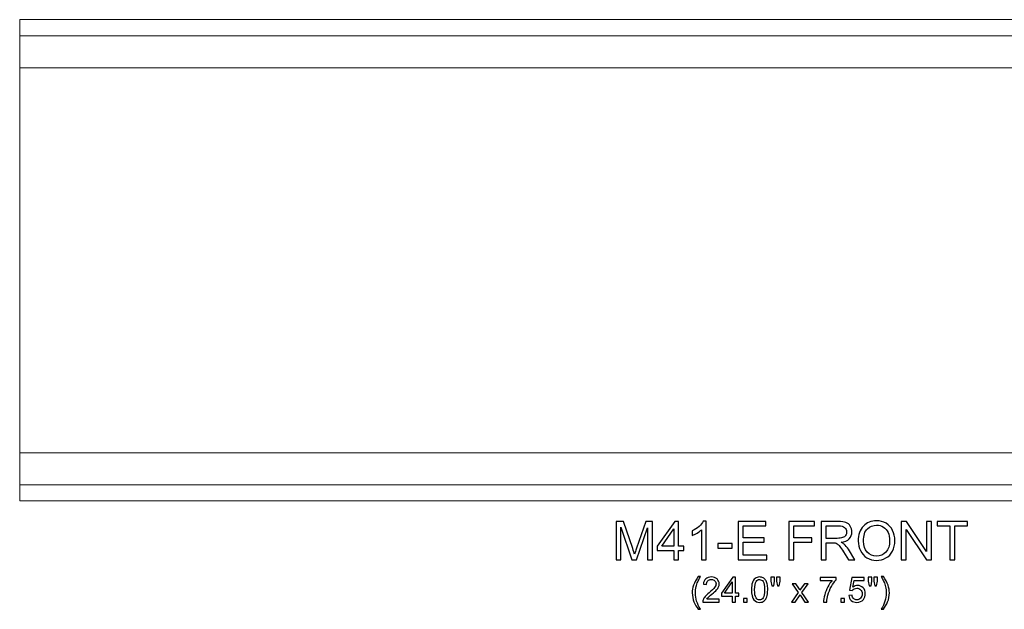
# Model space of a CAD drawing. Units: inches. Extents: x 53.6 to 84.3, y 3.5 to 24.8.
# Drawn here: x 53.6 to 69, y 3.5 to 12.7 of the extents above; entities that cross this region are included whole.
import ezdxf

# ---------------------------------------------------------------- set-up
doc = ezdxf.new("R2010")
doc.units = ezdxf.units.IN
doc.header["$MEASUREMENT"] = 0
doc.layers.add('Layer 1', color=7, linetype='Continuous')

msp = doc.modelspace()

# ---------------------------------------------------------------- linework, layer by layer
at = {"layer": 'Layer 1', "color": 250, "lineweight": 9}
for points, knots in [([(53.648, 12.733), (53.648, 12.733), (77.648, 12.733), (77.648, 12.733), (77.648, 12.733), (77.648, 12.733), (77.648, 5.233), (77.648, 5.233), (77.648, 5.233), (77.648, 5.233), (53.648, 5.233), (53.648, 5.233), (53.648, 5.233), (53.648, 5.233), (53.648, 12.733), (53.648, 12.733)], [0, 0, 0, 0, 0.25, 0.25, 0.25, 0.25, 0.5, 0.5, 0.5, 0.5, 0.75, 0.75, 0.75, 0.75, 1, 1, 1, 1]), ([(53.648, 12.483), (53.648, 12.483), (77.398, 12.483), (77.398, 12.483), (77.398, 12.483), (77.398, 12.483), (77.398, 5.483), (77.398, 5.483), (77.398, 5.483), (77.398, 5.483), (53.648, 5.483), (53.648, 5.483)], [0, 0, 0, 0, 0.333333, 0.333333, 0.333333, 0.333333, 0.666667, 0.666667, 0.666667, 0.666667, 1, 1, 1, 1]), ([(53.648, 11.983), (53.648, 11.983), (76.898, 11.983), (76.898, 11.983), (76.898, 11.983), (76.898, 11.983), (76.898, 5.983), (76.898, 5.983), (76.898, 5.983), (76.898, 5.983), (53.648, 5.983), (53.648, 5.983)], [0, 0, 0, 0, 0.333333, 0.333333, 0.333333, 0.333333, 0.666667, 0.666667, 0.666667, 0.666667, 1, 1, 1, 1])]:
    msp.add_open_spline(points, degree=3, knots=knots, dxfattribs=at)
at = {"layer": 'Layer 1', "color": 250}
for points, knots in [([(62.94, 4.317), (62.94, 4.317), (62.94, 4.913), (62.94, 4.913), (62.94, 4.913), (62.94, 4.913), (63.059, 4.913), (63.059, 4.913), (63.059, 4.913), (63.059, 4.913), (63.2, 4.491), (63.2, 4.491), (63.2, 4.491), (63.213, 4.452), (63.222, 4.422), (63.228, 4.403), (63.228, 4.403), (63.235, 4.424), (63.246, 4.456), (63.26, 4.498), (63.26, 4.498), (63.26, 4.498), (63.403, 4.913), (63.403, 4.913), (63.403, 4.913), (63.403, 4.913), (63.509, 4.913), (63.509, 4.913), (63.509, 4.913), (63.509, 4.913), (63.509, 4.317), (63.509, 4.317), (63.509, 4.317), (63.509, 4.317), (63.433, 4.317), (63.433, 4.317), (63.433, 4.317), (63.433, 4.317), (63.433, 4.816), (63.433, 4.816), (63.433, 4.816), (63.433, 4.816), (63.26, 4.317), (63.26, 4.317), (63.26, 4.317), (63.26, 4.317), (63.188, 4.317), (63.188, 4.317), (63.188, 4.317), (63.188, 4.317), (63.016, 4.825), (63.016, 4.825), (63.016, 4.825), (63.016, 4.825), (63.016, 4.317), (63.016, 4.317), (63.016, 4.317), (63.016, 4.317), (62.94, 4.317), (62.94, 4.317)], [0, 0, 0, 0, 0.066667, 0.066667, 0.066667, 0.066667, 0.133333, 0.133333, 0.133333, 0.133333, 0.2, 0.2, 0.2, 0.2, 0.266667, 0.266667, 0.266667, 0.266667, 0.333333, 0.333333, 0.333333, 0.333333, 0.4, 0.4, 0.4, 0.4, 0.466667, 0.466667, 0.466667, 0.466667, 0.533333, 0.533333, 0.533333, 0.533333, 0.6, 0.6, 0.6, 0.6, 0.666667, 0.666667, 0.666667, 0.666667, 0.733333, 0.733333, 0.733333, 0.733333, 0.8, 0.8, 0.8, 0.8, 0.866667, 0.866667, 0.866667, 0.866667, 0.933333, 0.933333, 0.933333, 0.933333, 1, 1, 1, 1]), ([(63.841, 4.317), (63.841, 4.317), (63.841, 4.46), (63.841, 4.46), (63.841, 4.46), (63.841, 4.46), (63.583, 4.46), (63.583, 4.46), (63.583, 4.46), (63.583, 4.46), (63.583, 4.527), (63.583, 4.527), (63.583, 4.527), (63.583, 4.527), (63.855, 4.913), (63.855, 4.913), (63.855, 4.913), (63.855, 4.913), (63.915, 4.913), (63.915, 4.913), (63.915, 4.913), (63.915, 4.913), (63.915, 4.527), (63.915, 4.527), (63.915, 4.527), (63.915, 4.527), (63.995, 4.527), (63.995, 4.527), (63.995, 4.527), (63.995, 4.527), (63.995, 4.46), (63.995, 4.46), (63.995, 4.46), (63.995, 4.46), (63.915, 4.46), (63.915, 4.46), (63.915, 4.46), (63.915, 4.46), (63.915, 4.317), (63.915, 4.317), (63.915, 4.317), (63.915, 4.317), (63.841, 4.317), (63.841, 4.317)], [0, 0, 0, 0, 0.090909, 0.090909, 0.090909, 0.090909, 0.181818, 0.181818, 0.181818, 0.181818, 0.272727, 0.272727, 0.272727, 0.272727, 0.363636, 0.363636, 0.363636, 0.363636, 0.454545, 0.454545, 0.454545, 0.454545, 0.545455, 0.545455, 0.545455, 0.545455, 0.636364, 0.636364, 0.636364, 0.636364, 0.727273, 0.727273, 0.727273, 0.727273, 0.818182, 0.818182, 0.818182, 0.818182, 0.909091, 0.909091, 0.909091, 0.909091, 1, 1, 1, 1]), ([(64.346, 4.317), (64.346, 4.317), (64.273, 4.317), (64.273, 4.317), (64.273, 4.317), (64.273, 4.317), (64.273, 4.784), (64.273, 4.784), (64.273, 4.784), (64.255, 4.767), (64.232, 4.75), (64.204, 4.733), (64.204, 4.733), (64.175, 4.716), (64.149, 4.704), (64.126, 4.695), (64.126, 4.695), (64.126, 4.695), (64.126, 4.766), (64.126, 4.766), (64.126, 4.766), (64.167, 4.785), (64.203, 4.809), (64.234, 4.836), (64.234, 4.836), (64.264, 4.864), (64.286, 4.89), (64.299, 4.916), (64.299, 4.916), (64.299, 4.916), (64.346, 4.916), (64.346, 4.916), (64.346, 4.916), (64.346, 4.916), (64.346, 4.317), (64.346, 4.317)], [0, 0, 0, 0, 0.111111, 0.111111, 0.111111, 0.111111, 0.222222, 0.222222, 0.222222, 0.222222, 0.333333, 0.333333, 0.333333, 0.333333, 0.444444, 0.444444, 0.444444, 0.444444, 0.555556, 0.555556, 0.555556, 0.555556, 0.666667, 0.666667, 0.666667, 0.666667, 0.777778, 0.777778, 0.777778, 0.777778, 0.888889, 0.888889, 0.888889, 0.888889, 1, 1, 1, 1]), ([(64.843, 4.317), (64.843, 4.317), (64.843, 4.913), (64.843, 4.913), (64.843, 4.913), (64.843, 4.913), (65.274, 4.913), (65.274, 4.913), (65.274, 4.913), (65.274, 4.913), (65.274, 4.843), (65.274, 4.843), (65.274, 4.843), (65.274, 4.843), (64.921, 4.843), (64.921, 4.843), (64.921, 4.843), (64.921, 4.843), (64.921, 4.66), (64.921, 4.66), (64.921, 4.66), (64.921, 4.66), (65.251, 4.66), (65.251, 4.66), (65.251, 4.66), (65.251, 4.66), (65.251, 4.59), (65.251, 4.59), (65.251, 4.59), (65.251, 4.59), (64.921, 4.59), (64.921, 4.59), (64.921, 4.59), (64.921, 4.59), (64.921, 4.387), (64.921, 4.387), (64.921, 4.387), (64.921, 4.387), (65.288, 4.387), (65.288, 4.387), (65.288, 4.387), (65.288, 4.387), (65.288, 4.317), (65.288, 4.317), (65.288, 4.317), (65.288, 4.317), (64.843, 4.317), (64.843, 4.317)], [0, 0, 0, 0, 0.083333, 0.083333, 0.083333, 0.083333, 0.166667, 0.166667, 0.166667, 0.166667, 0.25, 0.25, 0.25, 0.25, 0.333333, 0.333333, 0.333333, 0.333333, 0.416667, 0.416667, 0.416667, 0.416667, 0.5, 0.5, 0.5, 0.5, 0.583333, 0.583333, 0.583333, 0.583333, 0.666667, 0.666667, 0.666667, 0.666667, 0.75, 0.75, 0.75, 0.75, 0.833333, 0.833333, 0.833333, 0.833333, 0.916667, 0.916667, 0.916667, 0.916667, 1, 1, 1, 1]), ([(65.632, 4.317), (65.632, 4.317), (65.632, 4.913), (65.632, 4.913), (65.632, 4.913), (65.632, 4.913), (66.035, 4.913), (66.035, 4.913), (66.035, 4.913), (66.035, 4.913), (66.035, 4.843), (66.035, 4.843), (66.035, 4.843), (66.035, 4.843), (65.711, 4.843), (65.711, 4.843), (65.711, 4.843), (65.711, 4.843), (65.711, 4.658), (65.711, 4.658), (65.711, 4.658), (65.711, 4.658), (65.991, 4.658), (65.991, 4.658), (65.991, 4.658), (65.991, 4.658), (65.991, 4.588), (65.991, 4.588), (65.991, 4.588), (65.991, 4.588), (65.711, 4.588), (65.711, 4.588), (65.711, 4.588), (65.711, 4.588), (65.711, 4.317), (65.711, 4.317), (65.711, 4.317), (65.711, 4.317), (65.632, 4.317), (65.632, 4.317)], [0, 0, 0, 0, 0.1, 0.1, 0.1, 0.1, 0.2, 0.2, 0.2, 0.2, 0.3, 0.3, 0.3, 0.3, 0.4, 0.4, 0.4, 0.4, 0.5, 0.5, 0.5, 0.5, 0.6, 0.6, 0.6, 0.6, 0.7, 0.7, 0.7, 0.7, 0.8, 0.8, 0.8, 0.8, 0.9, 0.9, 0.9, 0.9, 1, 1, 1, 1]), ([(66.139, 4.317), (66.139, 4.317), (66.139, 4.913), (66.139, 4.913), (66.139, 4.913), (66.139, 4.913), (66.403, 4.913), (66.403, 4.913), (66.403, 4.913), (66.456, 4.913), (66.497, 4.908), (66.524, 4.897), (66.524, 4.897), (66.552, 4.887), (66.574, 4.868), (66.591, 4.841), (66.591, 4.841), (66.607, 4.813), (66.615, 4.783), (66.615, 4.751), (66.615, 4.751), (66.615, 4.708), (66.602, 4.673), (66.574, 4.644), (66.574, 4.644), (66.547, 4.615), (66.505, 4.596), (66.447, 4.588), (66.447, 4.588), (66.468, 4.578), (66.484, 4.568), (66.495, 4.559), (66.495, 4.559), (66.518, 4.537), (66.54, 4.511), (66.561, 4.479), (66.561, 4.479), (66.561, 4.479), (66.664, 4.317), (66.664, 4.317), (66.664, 4.317), (66.664, 4.317), (66.565, 4.317), (66.565, 4.317), (66.565, 4.317), (66.565, 4.317), (66.486, 4.441), (66.486, 4.441), (66.486, 4.441), (66.463, 4.477), (66.444, 4.504), (66.429, 4.523), (66.429, 4.523), (66.414, 4.542), (66.401, 4.555), (66.389, 4.563), (66.389, 4.563), (66.377, 4.571), (66.365, 4.576), (66.353, 4.579), (66.353, 4.579), (66.344, 4.581), (66.329, 4.582), (66.309, 4.582), (66.309, 4.582), (66.309, 4.582), (66.217, 4.582), (66.217, 4.582), (66.217, 4.582), (66.217, 4.582), (66.217, 4.317), (66.217, 4.317), (66.217, 4.317), (66.217, 4.317), (66.139, 4.317), (66.139, 4.317)], [0, 0, 0, 0, 0.052632, 0.052632, 0.052632, 0.052632, 0.105263, 0.105263, 0.105263, 0.105263, 0.157895, 0.157895, 0.157895, 0.157895, 0.210526, 0.210526, 0.210526, 0.210526, 0.263158, 0.263158, 0.263158, 0.263158, 0.315789, 0.315789, 0.315789, 0.315789, 0.368421, 0.368421, 0.368421, 0.368421, 0.421053, 0.421053, 0.421053, 0.421053, 0.473684, 0.473684, 0.473684, 0.473684, 0.526316, 0.526316, 0.526316, 0.526316, 0.578947, 0.578947, 0.578947, 0.578947, 0.631579, 0.631579, 0.631579, 0.631579, 0.684211, 0.684211, 0.684211, 0.684211, 0.736842, 0.736842, 0.736842, 0.736842, 0.789474, 0.789474, 0.789474, 0.789474, 0.842105, 0.842105, 0.842105, 0.842105, 0.894737, 0.894737, 0.894737, 0.894737, 0.947368, 0.947368, 0.947368, 0.947368, 1, 1, 1, 1]), ([(66.715, 4.607), (66.715, 4.706), (66.742, 4.784), (66.795, 4.84), (66.795, 4.84), (66.848, 4.896), (66.917, 4.924), (67.001, 4.924), (67.001, 4.924), (67.056, 4.924), (67.106, 4.911), (67.15, 4.885), (67.15, 4.885), (67.194, 4.858), (67.228, 4.821), (67.251, 4.774), (67.251, 4.774), (67.274, 4.727), (67.286, 4.674), (67.286, 4.614), (67.286, 4.614), (67.286, 4.554), (67.273, 4.5), (67.249, 4.452), (67.249, 4.452), (67.225, 4.404), (67.19, 4.368), (67.145, 4.344), (67.145, 4.344), (67.1, 4.319), (67.052, 4.307), (67, 4.307), (67, 4.307), (66.944, 4.307), (66.894, 4.32), (66.85, 4.347), (66.85, 4.347), (66.806, 4.375), (66.772, 4.412), (66.749, 4.459), (66.749, 4.459), (66.726, 4.505), (66.715, 4.555), (66.715, 4.607)], [0, 0, 0, 0, 0.090909, 0.090909, 0.090909, 0.090909, 0.181818, 0.181818, 0.181818, 0.181818, 0.272727, 0.272727, 0.272727, 0.272727, 0.363636, 0.363636, 0.363636, 0.363636, 0.454545, 0.454545, 0.454545, 0.454545, 0.545455, 0.545455, 0.545455, 0.545455, 0.636364, 0.636364, 0.636364, 0.636364, 0.727273, 0.727273, 0.727273, 0.727273, 0.818182, 0.818182, 0.818182, 0.818182, 0.909091, 0.909091, 0.909091, 0.909091, 1, 1, 1, 1]), ([(67.386, 4.317), (67.386, 4.317), (67.386, 4.913), (67.386, 4.913), (67.386, 4.913), (67.386, 4.913), (67.467, 4.913), (67.467, 4.913), (67.467, 4.913), (67.467, 4.913), (67.781, 4.445), (67.781, 4.445), (67.781, 4.445), (67.781, 4.445), (67.781, 4.913), (67.781, 4.913), (67.781, 4.913), (67.781, 4.913), (67.856, 4.913), (67.856, 4.913), (67.856, 4.913), (67.856, 4.913), (67.856, 4.317), (67.856, 4.317), (67.856, 4.317), (67.856, 4.317), (67.776, 4.317), (67.776, 4.317), (67.776, 4.317), (67.776, 4.317), (67.462, 4.786), (67.462, 4.786), (67.462, 4.786), (67.462, 4.786), (67.462, 4.317), (67.462, 4.317), (67.462, 4.317), (67.462, 4.317), (67.386, 4.317), (67.386, 4.317)], [0, 0, 0, 0, 0.1, 0.1, 0.1, 0.1, 0.2, 0.2, 0.2, 0.2, 0.3, 0.3, 0.3, 0.3, 0.4, 0.4, 0.4, 0.4, 0.5, 0.5, 0.5, 0.5, 0.6, 0.6, 0.6, 0.6, 0.7, 0.7, 0.7, 0.7, 0.8, 0.8, 0.8, 0.8, 0.9, 0.9, 0.9, 0.9, 1, 1, 1, 1]), ([(68.141, 4.317), (68.141, 4.317), (68.141, 4.843), (68.141, 4.843), (68.141, 4.843), (68.141, 4.843), (67.944, 4.843), (67.944, 4.843), (67.944, 4.843), (67.944, 4.843), (67.944, 4.913), (67.944, 4.913), (67.944, 4.913), (67.944, 4.913), (68.417, 4.913), (68.417, 4.913), (68.417, 4.913), (68.417, 4.913), (68.417, 4.843), (68.417, 4.843), (68.417, 4.843), (68.417, 4.843), (68.22, 4.843), (68.22, 4.843), (68.22, 4.843), (68.22, 4.843), (68.22, 4.317), (68.22, 4.317), (68.22, 4.317), (68.22, 4.317), (68.141, 4.317), (68.141, 4.317)], [0, 0, 0, 0, 0.125, 0.125, 0.125, 0.125, 0.25, 0.25, 0.25, 0.25, 0.375, 0.375, 0.375, 0.375, 0.5, 0.5, 0.5, 0.5, 0.625, 0.625, 0.625, 0.625, 0.75, 0.75, 0.75, 0.75, 0.875, 0.875, 0.875, 0.875, 1, 1, 1, 1]), ([(63.841, 4.527), (63.841, 4.527), (63.841, 4.796), (63.841, 4.796), (63.841, 4.796), (63.841, 4.796), (63.655, 4.527), (63.655, 4.527), (63.655, 4.527), (63.655, 4.527), (63.841, 4.527), (63.841, 4.527)], [0, 0, 0, 0, 0.333333, 0.333333, 0.333333, 0.333333, 0.666667, 0.666667, 0.666667, 0.666667, 1, 1, 1, 1]), ([(66.217, 4.65), (66.217, 4.65), (66.387, 4.65), (66.387, 4.65), (66.387, 4.65), (66.423, 4.65), (66.451, 4.654), (66.472, 4.661), (66.472, 4.661), (66.492, 4.669), (66.508, 4.681), (66.518, 4.697), (66.518, 4.697), (66.529, 4.714), (66.534, 4.731), (66.534, 4.751), (66.534, 4.751), (66.534, 4.779), (66.524, 4.802), (66.503, 4.82), (66.503, 4.82), (66.483, 4.838), (66.451, 4.847), (66.406, 4.847), (66.406, 4.847), (66.406, 4.847), (66.217, 4.847), (66.217, 4.847), (66.217, 4.847), (66.217, 4.847), (66.217, 4.65), (66.217, 4.65)], [0, 0, 0, 0, 0.125, 0.125, 0.125, 0.125, 0.25, 0.25, 0.25, 0.25, 0.375, 0.375, 0.375, 0.375, 0.5, 0.5, 0.5, 0.5, 0.625, 0.625, 0.625, 0.625, 0.75, 0.75, 0.75, 0.75, 0.875, 0.875, 0.875, 0.875, 1, 1, 1, 1]), ([(66.796, 4.606), (66.796, 4.534), (66.816, 4.478), (66.854, 4.436), (66.854, 4.436), (66.893, 4.395), (66.942, 4.374), (67, 4.374), (67, 4.374), (67.059, 4.374), (67.108, 4.395), (67.147, 4.437), (67.147, 4.437), (67.185, 4.479), (67.204, 4.538), (67.204, 4.615), (67.204, 4.615), (67.204, 4.663), (67.196, 4.706), (67.18, 4.742), (67.18, 4.742), (67.163, 4.778), (67.139, 4.806), (67.108, 4.826), (67.108, 4.826), (67.076, 4.846), (67.041, 4.856), (67.001, 4.856), (67.001, 4.856), (66.945, 4.856), (66.897, 4.837), (66.857, 4.798), (66.857, 4.798), (66.817, 4.76), (66.796, 4.696), (66.796, 4.606)], [0, 0, 0, 0, 0.111111, 0.111111, 0.111111, 0.111111, 0.222222, 0.222222, 0.222222, 0.222222, 0.333333, 0.333333, 0.333333, 0.333333, 0.444444, 0.444444, 0.444444, 0.444444, 0.555556, 0.555556, 0.555556, 0.555556, 0.666667, 0.666667, 0.666667, 0.666667, 0.777778, 0.777778, 0.777778, 0.777778, 0.888889, 0.888889, 0.888889, 0.888889, 1, 1, 1, 1]), ([(64.526, 4.496), (64.526, 4.496), (64.526, 4.57), (64.526, 4.57), (64.526, 4.57), (64.526, 4.57), (64.751, 4.57), (64.751, 4.57), (64.751, 4.57), (64.751, 4.57), (64.751, 4.496), (64.751, 4.496), (64.751, 4.496), (64.751, 4.496), (64.526, 4.496), (64.526, 4.496)], [0, 0, 0, 0, 0.25, 0.25, 0.25, 0.25, 0.5, 0.5, 0.5, 0.5, 0.75, 0.75, 0.75, 0.75, 1, 1, 1, 1]), ([(64.222, 3.544), (64.196, 3.577), (64.173, 3.616), (64.155, 3.661), (64.155, 3.661), (64.137, 3.705), (64.128, 3.751), (64.128, 3.799), (64.128, 3.799), (64.128, 3.841), (64.135, 3.881), (64.148, 3.919), (64.148, 3.919), (64.164, 3.964), (64.189, 4.008), (64.222, 4.053), (64.222, 4.053), (64.222, 4.053), (64.256, 4.053), (64.256, 4.053), (64.256, 4.053), (64.235, 4.016), (64.221, 3.99), (64.214, 3.974), (64.214, 3.974), (64.203, 3.95), (64.195, 3.924), (64.188, 3.898), (64.188, 3.898), (64.181, 3.865), (64.177, 3.832), (64.177, 3.798), (64.177, 3.798), (64.177, 3.714), (64.203, 3.629), (64.256, 3.544), (64.256, 3.544), (64.256, 3.544), (64.222, 3.544), (64.222, 3.544)], [0, 0, 0, 0, 0.1, 0.1, 0.1, 0.1, 0.2, 0.2, 0.2, 0.2, 0.3, 0.3, 0.3, 0.3, 0.4, 0.4, 0.4, 0.4, 0.5, 0.5, 0.5, 0.5, 0.6, 0.6, 0.6, 0.6, 0.7, 0.7, 0.7, 0.7, 0.8, 0.8, 0.8, 0.8, 0.9, 0.9, 0.9, 0.9, 1, 1, 1, 1]), ([(64.548, 3.704), (64.548, 3.704), (64.548, 3.658), (64.548, 3.658), (64.548, 3.658), (64.548, 3.658), (64.292, 3.658), (64.292, 3.658), (64.292, 3.658), (64.292, 3.67), (64.293, 3.681), (64.298, 3.691), (64.298, 3.691), (64.304, 3.709), (64.314, 3.726), (64.329, 3.743), (64.329, 3.743), (64.343, 3.76), (64.364, 3.779), (64.391, 3.802), (64.391, 3.802), (64.433, 3.836), (64.462, 3.864), (64.477, 3.884), (64.477, 3.884), (64.491, 3.904), (64.499, 3.923), (64.499, 3.941), (64.499, 3.941), (64.499, 3.96), (64.492, 3.976), (64.479, 3.989), (64.479, 3.989), (64.465, 4.002), (64.447, 4.008), (64.426, 4.008), (64.426, 4.008), (64.403, 4.008), (64.385, 4.001), (64.371, 3.987), (64.371, 3.987), (64.357, 3.974), (64.35, 3.955), (64.35, 3.93), (64.35, 3.93), (64.35, 3.93), (64.301, 3.935), (64.301, 3.935), (64.301, 3.935), (64.304, 3.972), (64.317, 4), (64.339, 4.019), (64.339, 4.019), (64.361, 4.038), (64.39, 4.048), (64.427, 4.048), (64.427, 4.048), (64.464, 4.048), (64.493, 4.037), (64.515, 4.017), (64.515, 4.017), (64.537, 3.996), (64.548, 3.97), (64.548, 3.94), (64.548, 3.94), (64.548, 3.924), (64.545, 3.909), (64.538, 3.894), (64.538, 3.894), (64.532, 3.879), (64.521, 3.863), (64.507, 3.847), (64.507, 3.847), (64.492, 3.83), (64.467, 3.807), (64.433, 3.779), (64.433, 3.779), (64.405, 3.755), (64.386, 3.738), (64.378, 3.73), (64.378, 3.73), (64.37, 3.721), (64.363, 3.713), (64.358, 3.704), (64.358, 3.704), (64.358, 3.704), (64.548, 3.704), (64.548, 3.704)], [0, 0, 0, 0, 0.045455, 0.045455, 0.045455, 0.045455, 0.090909, 0.090909, 0.090909, 0.090909, 0.136364, 0.136364, 0.136364, 0.136364, 0.181818, 0.181818, 0.181818, 0.181818, 0.227273, 0.227273, 0.227273, 0.227273, 0.272727, 0.272727, 0.272727, 0.272727, 0.318182, 0.318182, 0.318182, 0.318182, 0.363636, 0.363636, 0.363636, 0.363636, 0.409091, 0.409091, 0.409091, 0.409091, 0.454545, 0.454545, 0.454545, 0.454545, 0.5, 0.5, 0.5, 0.5, 0.545455, 0.545455, 0.545455, 0.545455, 0.590909, 0.590909, 0.590909, 0.590909, 0.636364, 0.636364, 0.636364, 0.636364, 0.681818, 0.681818, 0.681818, 0.681818, 0.727273, 0.727273, 0.727273, 0.727273, 0.772727, 0.772727, 0.772727, 0.772727, 0.818182, 0.818182, 0.818182, 0.818182, 0.863636, 0.863636, 0.863636, 0.863636, 0.909091, 0.909091, 0.909091, 0.909091, 0.954545, 0.954545, 0.954545, 0.954545, 1, 1, 1, 1]), ([(64.752, 3.658), (64.752, 3.658), (64.752, 3.751), (64.752, 3.751), (64.752, 3.751), (64.752, 3.751), (64.584, 3.751), (64.584, 3.751), (64.584, 3.751), (64.584, 3.751), (64.584, 3.795), (64.584, 3.795), (64.584, 3.795), (64.584, 3.795), (64.761, 4.046), (64.761, 4.046), (64.761, 4.046), (64.761, 4.046), (64.8, 4.046), (64.8, 4.046), (64.8, 4.046), (64.8, 4.046), (64.8, 3.795), (64.8, 3.795), (64.8, 3.795), (64.8, 3.795), (64.852, 3.795), (64.852, 3.795), (64.852, 3.795), (64.852, 3.795), (64.852, 3.751), (64.852, 3.751), (64.852, 3.751), (64.852, 3.751), (64.8, 3.751), (64.8, 3.751), (64.8, 3.751), (64.8, 3.751), (64.8, 3.658), (64.8, 3.658), (64.8, 3.658), (64.8, 3.658), (64.752, 3.658), (64.752, 3.658)], [0, 0, 0, 0, 0.090909, 0.090909, 0.090909, 0.090909, 0.181818, 0.181818, 0.181818, 0.181818, 0.272727, 0.272727, 0.272727, 0.272727, 0.363636, 0.363636, 0.363636, 0.363636, 0.454545, 0.454545, 0.454545, 0.454545, 0.545455, 0.545455, 0.545455, 0.545455, 0.636364, 0.636364, 0.636364, 0.636364, 0.727273, 0.727273, 0.727273, 0.727273, 0.818182, 0.818182, 0.818182, 0.818182, 0.909091, 0.909091, 0.909091, 0.909091, 1, 1, 1, 1]), ([(65.051, 3.849), (65.051, 3.895), (65.056, 3.932), (65.065, 3.96), (65.065, 3.96), (65.075, 3.988), (65.089, 4.01), (65.107, 4.025), (65.107, 4.025), (65.126, 4.04), (65.149, 4.048), (65.177, 4.048), (65.177, 4.048), (65.198, 4.048), (65.217, 4.043), (65.232, 4.035), (65.232, 4.035), (65.248, 4.027), (65.261, 4.015), (65.271, 3.999), (65.271, 3.999), (65.281, 3.983), (65.289, 3.964), (65.295, 3.941), (65.295, 3.941), (65.301, 3.918), (65.304, 3.888), (65.304, 3.849), (65.304, 3.849), (65.304, 3.804), (65.299, 3.767), (65.29, 3.739), (65.29, 3.739), (65.281, 3.711), (65.267, 3.69), (65.248, 3.674), (65.248, 3.674), (65.229, 3.659), (65.206, 3.652), (65.177, 3.652), (65.177, 3.652), (65.14, 3.652), (65.111, 3.665), (65.089, 3.692), (65.089, 3.692), (65.064, 3.724), (65.051, 3.777), (65.051, 3.849)], [0, 0, 0, 0, 0.083333, 0.083333, 0.083333, 0.083333, 0.166667, 0.166667, 0.166667, 0.166667, 0.25, 0.25, 0.25, 0.25, 0.333333, 0.333333, 0.333333, 0.333333, 0.416667, 0.416667, 0.416667, 0.416667, 0.5, 0.5, 0.5, 0.5, 0.583333, 0.583333, 0.583333, 0.583333, 0.666667, 0.666667, 0.666667, 0.666667, 0.75, 0.75, 0.75, 0.75, 0.833333, 0.833333, 0.833333, 0.833333, 0.916667, 0.916667, 0.916667, 0.916667, 1, 1, 1, 1]), ([(65.1, 3.849), (65.1, 3.786), (65.107, 3.743), (65.122, 3.722), (65.122, 3.722), (65.137, 3.701), (65.156, 3.691), (65.177, 3.691), (65.177, 3.691), (65.199, 3.691), (65.218, 3.701), (65.233, 3.723), (65.233, 3.723), (65.247, 3.744), (65.255, 3.786), (65.255, 3.849), (65.255, 3.849), (65.255, 3.913), (65.247, 3.956), (65.233, 3.977), (65.233, 3.977), (65.218, 3.998), (65.199, 4.008), (65.177, 4.008), (65.177, 4.008), (65.155, 4.008), (65.138, 3.999), (65.125, 3.98), (65.125, 3.98), (65.108, 3.957), (65.1, 3.913), (65.1, 3.849)], [0, 0, 0, 0, 0.125, 0.125, 0.125, 0.125, 0.25, 0.25, 0.25, 0.25, 0.375, 0.375, 0.375, 0.375, 0.5, 0.5, 0.5, 0.5, 0.625, 0.625, 0.625, 0.625, 0.75, 0.75, 0.75, 0.75, 0.875, 0.875, 0.875, 0.875, 1, 1, 1, 1]), ([(65.368, 3.909), (65.368, 3.909), (65.355, 3.982), (65.355, 3.982), (65.355, 3.982), (65.355, 3.982), (65.355, 4.046), (65.355, 4.046), (65.355, 4.046), (65.355, 4.046), (65.409, 4.046), (65.409, 4.046), (65.409, 4.046), (65.409, 4.046), (65.409, 3.982), (65.409, 3.982), (65.409, 3.982), (65.409, 3.982), (65.397, 3.909), (65.397, 3.909), (65.397, 3.909), (65.397, 3.909), (65.368, 3.909), (65.368, 3.909)], [0, 0, 0, 0, 0.166667, 0.166667, 0.166667, 0.166667, 0.333333, 0.333333, 0.333333, 0.333333, 0.5, 0.5, 0.5, 0.5, 0.666667, 0.666667, 0.666667, 0.666667, 0.833333, 0.833333, 0.833333, 0.833333, 1, 1, 1, 1]), ([(65.455, 3.909), (65.455, 3.909), (65.442, 3.982), (65.442, 3.982), (65.442, 3.982), (65.442, 3.982), (65.442, 4.046), (65.442, 4.046), (65.442, 4.046), (65.442, 4.046), (65.497, 4.046), (65.497, 4.046), (65.497, 4.046), (65.497, 4.046), (65.497, 3.982), (65.497, 3.982), (65.497, 3.982), (65.497, 3.982), (65.484, 3.909), (65.484, 3.909), (65.484, 3.909), (65.484, 3.909), (65.455, 3.909), (65.455, 3.909)], [0, 0, 0, 0, 0.166667, 0.166667, 0.166667, 0.166667, 0.333333, 0.333333, 0.333333, 0.333333, 0.5, 0.5, 0.5, 0.5, 0.666667, 0.666667, 0.666667, 0.666667, 0.833333, 0.833333, 0.833333, 0.833333, 1, 1, 1, 1]), ([(66.12, 3.995), (66.12, 3.995), (66.12, 4.041), (66.12, 4.041), (66.12, 4.041), (66.12, 4.041), (66.371, 4.041), (66.371, 4.041), (66.371, 4.041), (66.371, 4.041), (66.371, 4.004), (66.371, 4.004), (66.371, 4.004), (66.346, 3.978), (66.321, 3.943), (66.297, 3.899), (66.297, 3.899), (66.273, 3.856), (66.254, 3.811), (66.241, 3.765), (66.241, 3.765), (66.231, 3.732), (66.225, 3.697), (66.223, 3.658), (66.223, 3.658), (66.223, 3.658), (66.174, 3.658), (66.174, 3.658), (66.174, 3.658), (66.174, 3.689), (66.18, 3.726), (66.192, 3.769), (66.192, 3.769), (66.203, 3.812), (66.22, 3.854), (66.241, 3.894), (66.241, 3.894), (66.263, 3.934), (66.285, 3.968), (66.31, 3.995), (66.31, 3.995), (66.31, 3.995), (66.12, 3.995), (66.12, 3.995)], [0, 0, 0, 0, 0.090909, 0.090909, 0.090909, 0.090909, 0.181818, 0.181818, 0.181818, 0.181818, 0.272727, 0.272727, 0.272727, 0.272727, 0.363636, 0.363636, 0.363636, 0.363636, 0.454545, 0.454545, 0.454545, 0.454545, 0.545455, 0.545455, 0.545455, 0.545455, 0.636364, 0.636364, 0.636364, 0.636364, 0.727273, 0.727273, 0.727273, 0.727273, 0.818182, 0.818182, 0.818182, 0.818182, 0.909091, 0.909091, 0.909091, 0.909091, 1, 1, 1, 1]), ([(66.568, 3.76), (66.568, 3.76), (66.618, 3.764), (66.618, 3.764), (66.618, 3.764), (66.622, 3.74), (66.63, 3.721), (66.644, 3.709), (66.644, 3.709), (66.657, 3.697), (66.674, 3.691), (66.693, 3.691), (66.693, 3.691), (66.716, 3.691), (66.735, 3.699), (66.751, 3.717), (66.751, 3.717), (66.767, 3.734), (66.775, 3.757), (66.775, 3.785), (66.775, 3.785), (66.775, 3.813), (66.767, 3.834), (66.752, 3.85), (66.752, 3.85), (66.737, 3.865), (66.717, 3.873), (66.692, 3.873), (66.692, 3.873), (66.677, 3.873), (66.663, 3.87), (66.65, 3.863), (66.65, 3.863), (66.638, 3.856), (66.628, 3.847), (66.621, 3.836), (66.621, 3.836), (66.621, 3.836), (66.577, 3.841), (66.577, 3.841), (66.577, 3.841), (66.577, 3.841), (66.614, 4.041), (66.614, 4.041), (66.614, 4.041), (66.614, 4.041), (66.807, 4.041), (66.807, 4.041), (66.807, 4.041), (66.807, 4.041), (66.807, 3.995), (66.807, 3.995), (66.807, 3.995), (66.807, 3.995), (66.652, 3.995), (66.652, 3.995), (66.652, 3.995), (66.652, 3.995), (66.631, 3.891), (66.631, 3.891), (66.631, 3.891), (66.655, 3.907), (66.679, 3.915), (66.705, 3.915), (66.705, 3.915), (66.739, 3.915), (66.767, 3.904), (66.79, 3.88), (66.79, 3.88), (66.814, 3.857), (66.825, 3.826), (66.825, 3.79), (66.825, 3.79), (66.825, 3.755), (66.815, 3.724), (66.795, 3.699), (66.795, 3.699), (66.77, 3.667), (66.736, 3.652), (66.693, 3.652), (66.693, 3.652), (66.657, 3.652), (66.629, 3.661), (66.606, 3.681), (66.606, 3.681), (66.584, 3.701), (66.571, 3.727), (66.568, 3.76)], [0, 0, 0, 0, 0.045455, 0.045455, 0.045455, 0.045455, 0.090909, 0.090909, 0.090909, 0.090909, 0.136364, 0.136364, 0.136364, 0.136364, 0.181818, 0.181818, 0.181818, 0.181818, 0.227273, 0.227273, 0.227273, 0.227273, 0.272727, 0.272727, 0.272727, 0.272727, 0.318182, 0.318182, 0.318182, 0.318182, 0.363636, 0.363636, 0.363636, 0.363636, 0.409091, 0.409091, 0.409091, 0.409091, 0.454545, 0.454545, 0.454545, 0.454545, 0.5, 0.5, 0.5, 0.5, 0.545455, 0.545455, 0.545455, 0.545455, 0.590909, 0.590909, 0.590909, 0.590909, 0.636364, 0.636364, 0.636364, 0.636364, 0.681818, 0.681818, 0.681818, 0.681818, 0.727273, 0.727273, 0.727273, 0.727273, 0.772727, 0.772727, 0.772727, 0.772727, 0.818182, 0.818182, 0.818182, 0.818182, 0.863636, 0.863636, 0.863636, 0.863636, 0.909091, 0.909091, 0.909091, 0.909091, 0.954545, 0.954545, 0.954545, 0.954545, 1, 1, 1, 1]), ([(66.885, 3.909), (66.885, 3.909), (66.872, 3.982), (66.872, 3.982), (66.872, 3.982), (66.872, 3.982), (66.872, 4.046), (66.872, 4.046), (66.872, 4.046), (66.872, 4.046), (66.926, 4.046), (66.926, 4.046), (66.926, 4.046), (66.926, 4.046), (66.926, 3.982), (66.926, 3.982), (66.926, 3.982), (66.926, 3.982), (66.914, 3.909), (66.914, 3.909), (66.914, 3.909), (66.914, 3.909), (66.885, 3.909), (66.885, 3.909)], [0, 0, 0, 0, 0.166667, 0.166667, 0.166667, 0.166667, 0.333333, 0.333333, 0.333333, 0.333333, 0.5, 0.5, 0.5, 0.5, 0.666667, 0.666667, 0.666667, 0.666667, 0.833333, 0.833333, 0.833333, 0.833333, 1, 1, 1, 1]), ([(66.973, 3.909), (66.973, 3.909), (66.96, 3.982), (66.96, 3.982), (66.96, 3.982), (66.96, 3.982), (66.96, 4.046), (66.96, 4.046), (66.96, 4.046), (66.96, 4.046), (67.014, 4.046), (67.014, 4.046), (67.014, 4.046), (67.014, 4.046), (67.014, 3.982), (67.014, 3.982), (67.014, 3.982), (67.014, 3.982), (67.001, 3.909), (67.001, 3.909), (67.001, 3.909), (67.001, 3.909), (66.973, 3.909), (66.973, 3.909)], [0, 0, 0, 0, 0.166667, 0.166667, 0.166667, 0.166667, 0.333333, 0.333333, 0.333333, 0.333333, 0.5, 0.5, 0.5, 0.5, 0.666667, 0.666667, 0.666667, 0.666667, 0.833333, 0.833333, 0.833333, 0.833333, 1, 1, 1, 1]), ([(67.106, 3.544), (67.106, 3.544), (67.072, 3.544), (67.072, 3.544), (67.072, 3.544), (67.125, 3.629), (67.151, 3.714), (67.151, 3.798), (67.151, 3.798), (67.151, 3.832), (67.147, 3.864), (67.14, 3.897), (67.14, 3.897), (67.134, 3.923), (67.125, 3.949), (67.115, 3.973), (67.115, 3.973), (67.108, 3.989), (67.094, 4.016), (67.072, 4.053), (67.072, 4.053), (67.072, 4.053), (67.106, 4.053), (67.106, 4.053), (67.106, 4.053), (67.139, 4.008), (67.164, 3.964), (67.18, 3.919), (67.18, 3.919), (67.193, 3.881), (67.2, 3.841), (67.2, 3.799), (67.2, 3.799), (67.2, 3.751), (67.191, 3.705), (67.173, 3.661), (67.173, 3.661), (67.154, 3.616), (67.132, 3.577), (67.106, 3.544)], [0, 0, 0, 0, 0.1, 0.1, 0.1, 0.1, 0.2, 0.2, 0.2, 0.2, 0.3, 0.3, 0.3, 0.3, 0.4, 0.4, 0.4, 0.4, 0.5, 0.5, 0.5, 0.5, 0.6, 0.6, 0.6, 0.6, 0.7, 0.7, 0.7, 0.7, 0.8, 0.8, 0.8, 0.8, 0.9, 0.9, 0.9, 0.9, 1, 1, 1, 1]), ([(64.752, 3.795), (64.752, 3.795), (64.752, 3.97), (64.752, 3.97), (64.752, 3.97), (64.752, 3.97), (64.631, 3.795), (64.631, 3.795), (64.631, 3.795), (64.631, 3.795), (64.752, 3.795), (64.752, 3.795)], [0, 0, 0, 0, 0.333333, 0.333333, 0.333333, 0.333333, 0.666667, 0.666667, 0.666667, 0.666667, 1, 1, 1, 1]), ([(65.677, 3.658), (65.677, 3.658), (65.779, 3.804), (65.779, 3.804), (65.779, 3.804), (65.779, 3.804), (65.684, 3.939), (65.684, 3.939), (65.684, 3.939), (65.684, 3.939), (65.744, 3.939), (65.744, 3.939), (65.744, 3.939), (65.744, 3.939), (65.787, 3.873), (65.787, 3.873), (65.787, 3.873), (65.795, 3.861), (65.802, 3.85), (65.806, 3.842), (65.806, 3.842), (65.814, 3.853), (65.821, 3.864), (65.828, 3.873), (65.828, 3.873), (65.828, 3.873), (65.875, 3.939), (65.875, 3.939), (65.875, 3.939), (65.875, 3.939), (65.932, 3.939), (65.932, 3.939), (65.932, 3.939), (65.932, 3.939), (65.835, 3.807), (65.835, 3.807), (65.835, 3.807), (65.835, 3.807), (65.939, 3.658), (65.939, 3.658), (65.939, 3.658), (65.939, 3.658), (65.881, 3.658), (65.881, 3.658), (65.881, 3.658), (65.881, 3.658), (65.823, 3.746), (65.823, 3.746), (65.823, 3.746), (65.823, 3.746), (65.808, 3.769), (65.808, 3.769), (65.808, 3.769), (65.808, 3.769), (65.734, 3.658), (65.734, 3.658), (65.734, 3.658), (65.734, 3.658), (65.677, 3.658), (65.677, 3.658)], [0, 0, 0, 0, 0.066667, 0.066667, 0.066667, 0.066667, 0.133333, 0.133333, 0.133333, 0.133333, 0.2, 0.2, 0.2, 0.2, 0.266667, 0.266667, 0.266667, 0.266667, 0.333333, 0.333333, 0.333333, 0.333333, 0.4, 0.4, 0.4, 0.4, 0.466667, 0.466667, 0.466667, 0.466667, 0.533333, 0.533333, 0.533333, 0.533333, 0.6, 0.6, 0.6, 0.6, 0.666667, 0.666667, 0.666667, 0.666667, 0.733333, 0.733333, 0.733333, 0.733333, 0.8, 0.8, 0.8, 0.8, 0.866667, 0.866667, 0.866667, 0.866667, 0.933333, 0.933333, 0.933333, 0.933333, 1, 1, 1, 1]), ([(64.927, 3.658), (64.927, 3.658), (64.927, 3.712), (64.927, 3.712), (64.927, 3.712), (64.927, 3.712), (64.982, 3.712), (64.982, 3.712), (64.982, 3.712), (64.982, 3.712), (64.982, 3.658), (64.982, 3.658), (64.982, 3.658), (64.982, 3.658), (64.927, 3.658), (64.927, 3.658)], [0, 0, 0, 0, 0.25, 0.25, 0.25, 0.25, 0.5, 0.5, 0.5, 0.5, 0.75, 0.75, 0.75, 0.75, 1, 1, 1, 1]), ([(66.444, 3.658), (66.444, 3.658), (66.444, 3.712), (66.444, 3.712), (66.444, 3.712), (66.444, 3.712), (66.499, 3.712), (66.499, 3.712), (66.499, 3.712), (66.499, 3.712), (66.499, 3.658), (66.499, 3.658), (66.499, 3.658), (66.499, 3.658), (66.444, 3.658), (66.444, 3.658)], [0, 0, 0, 0, 0.25, 0.25, 0.25, 0.25, 0.5, 0.5, 0.5, 0.5, 0.75, 0.75, 0.75, 0.75, 1, 1, 1, 1])]:
    msp.add_open_spline(points, degree=3, knots=knots, dxfattribs=at)

doc.saveas('drawing.dxf')
